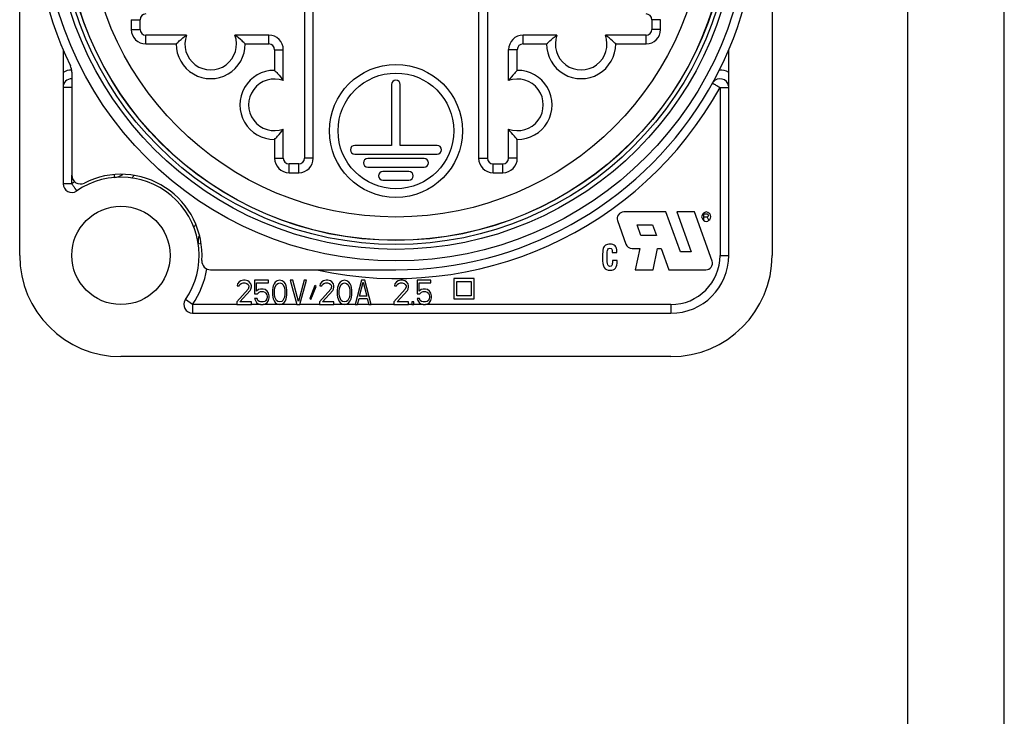
# Model space of a CAD drawing. Units: millimetres. Extents: x 0 to 420, y 0 to 297.
# Drawn here: x 318 to 420, y 132 to 204 of the extents above; entities that cross this region are included whole.
import ezdxf

# ---------------------------------------------------------------- set-up
doc = ezdxf.new("R2010")
doc.units = ezdxf.units.MM
doc.header["$LTSCALE"] = 23.1
doc.layers.get('0').update_dxf_attribs({"linetype": 'CONTINUOUS'})
for name, color, linetype in [('AUSFORMSCHRAEGEN', 7, 'CONTINUOUS'), ('BEZUGSACHSEN', 7, 'CONTINUOUS'), ('BOHRUNGEN', 7, 'CONTINUOUS'), ('BZ-KURVEN', 7, 'CONTINUOUS'), ('RUNDUNGEN', 7, 'CONTINUOUS')]:
    doc.layers.add(name, color=color, linetype=linetype)

msp = doc.modelspace()

# ---------------------------------------------------------------- linework, layer by layer
at = {"color": 7, "linetype": 'CONTINUOUS'}
for p, q in [((420, 0), (420, 297)), ((410, 10), (410, 287)), ((347.46272, 213.12526), (347.46272, 189.8695)), ((366.41292, 213.12526), (366.41292, 189.8695)), ((330.41292, 203.2195), (330.41292, 204.21934)), ((383.46272, 204.21934), (383.46272, 203.2195)), ((335.22799, 202.61953), (331.0129, 202.61953)), ((335.22039, 202.61422), (335.22799, 202.61953)), ((343.76298, 202.61953), (340.24765, 202.61953)), ((340.25525, 202.61422), (340.24765, 202.61953)), ((373.62799, 202.61953), (370.11266, 202.61953)), ((373.62039, 202.61422), (373.62799, 202.61953)), ((382.86274, 202.61953), (378.64765, 202.61953)), ((378.65525, 202.61422), (378.64765, 202.61953)), ((345.26292, 197.90425), (345.26292, 201.11958)), ((368.61272, 197.90425), (368.61272, 201.11958)), ((391.43782, 179.79442), (391.43782, 201.09748)), ((323.33782, 198.79472), (323.33782, 188.09201)), ((345.25762, 197.91185), (345.26292, 197.90425)), ((356.48782, 197.49442), (356.48782, 191.19442)), ((357.38782, 191.19442), (357.38782, 197.49442)), ((368.61802, 197.91185), (368.61272, 197.90425)), ((345.25762, 192.87699), (345.26292, 192.88459)), ((345.26292, 189.8695), (345.26292, 192.88459)), ((368.61272, 189.8695), (368.61272, 192.88459)), ((368.61802, 192.87699), (368.61272, 192.88459)), ((356.48782, 191.19442), (352.66282, 191.19442)), ((361.21282, 191.19442), (357.38782, 191.19442)), ((352.66282, 190.29442), (361.21282, 190.29442)), ((359.86282, 189.84442), (354.01282, 189.84442)), ((346.86274, 189.26953), (345.8629, 189.26953)), ((354.01282, 188.94442), (359.86282, 188.94442)), ((367.0129, 189.26953), (368.01274, 189.26953)), ((358.28782, 188.49442), (355.58782, 188.49442)), ((355.58782, 187.59442), (358.28782, 187.59442)), ((384.92782, 184.29442), (380.54564, 184.29442)), ((386.43466, 180.15442), (384.92782, 184.29442)), ((387.89782, 184.29442), (386.03782, 184.29442)), ((386.03782, 184.29442), (387.54466, 180.15442)), ((389.70803, 179.19524), (387.89782, 184.29442)), ((379.90997, 183.3924), (380.77781, 180.9624)), ((381.92996, 182.94442), (383.54996, 182.94442)), ((382.31566, 181.86442), (381.92996, 182.94442)), ((383.54996, 182.94442), (383.93566, 181.86442)), ((383.93566, 181.86442), (382.31566, 181.86442)), ((379.36683, 180.10844), (379.36683, 180.07769)), ((379.36683, 180.07769), (379.84912, 180.07769)), ((379.84912, 180.07769), (379.84583, 180.17335)), ((381.41349, 180.51442), (382.20252, 180.51442)), ((382.20252, 180.51442), (381.73064, 178.29442)), ((383.59064, 178.29442), (384.06252, 180.51442)), ((384.06252, 180.51442), (384.4178, 180.51442)), ((384.4178, 180.51442), (385.21064, 178.29442)), ((387.54466, 180.15442), (386.43466, 180.15442)), ((379.38652, 179.25268), (379.38487, 179.1741)), ((379.8688, 179.25268), (379.38652, 179.25268)), ((379.8688, 179.19972), (379.8688, 179.25268)), ((337.71845, 178.29442), (356.93782, 178.29442)), ((381.73064, 178.29442), (383.59064, 178.29442)), ((385.21064, 178.29442), (389.07192, 178.29442)), ((340.52182, 176.8391), (340.47982, 176.62464)), ((340.47982, 176.62464), (340.68982, 176.62464)), ((340.68982, 177.05357), (340.52182, 176.8391)), ((340.85782, 177.16081), (340.68982, 177.05357)), ((340.68982, 176.62464), (340.77382, 176.78549)), ((340.77382, 176.78549), (340.89982, 176.89272)), ((341.15182, 177.21442), (340.85782, 177.16081)), ((340.89982, 176.89272), (341.10982, 176.94634)), ((341.10982, 176.94634), (341.27782, 176.94634)), ((341.31982, 177.21442), (341.15182, 177.21442)), ((341.27782, 176.94634), (341.48782, 176.89272)), ((341.57182, 177.16081), (341.31982, 177.21442)), ((341.48782, 176.89272), (341.61382, 176.78549)), ((341.73982, 177.05357), (341.57182, 177.16081)), ((341.61382, 176.78549), (341.69782, 176.62464)), ((341.69782, 176.62464), (341.69782, 176.5174)), ((341.90782, 176.8391), (341.73982, 177.05357)), ((341.94982, 176.62464), (341.90782, 176.8391)), ((341.94982, 176.5174), (341.94982, 176.62464)), ((343.71382, 177.21442), (342.28582, 177.21442)), ((342.28582, 177.21442), (342.28582, 175.82038)), ((342.49582, 176.94634), (343.71382, 176.94634)), ((342.49582, 176.08847), (342.49582, 176.94634)), ((343.71382, 176.94634), (343.71382, 177.21442)), ((344.21782, 176.62464), (344.17582, 176.46378)), ((344.30182, 176.8391), (344.21782, 176.62464)), ((344.42782, 176.99995), (344.30182, 176.8391)), ((344.38582, 176.46378), (344.55382, 176.78549)), ((344.63782, 177.16081), (344.42782, 176.99995)), ((344.55382, 176.78549), (344.67982, 176.89272)), ((344.88982, 177.21442), (344.63782, 177.16081)), ((344.67982, 176.89272), (344.88982, 176.94634)), ((345.14182, 177.16081), (344.88982, 177.21442)), ((344.88982, 176.94634), (345.09982, 176.89272)), ((345.09982, 176.89272), (345.22582, 176.78549)), ((345.35182, 176.99995), (345.14182, 177.16081)), ((345.22582, 176.78549), (345.39382, 176.46378)), ((345.47782, 176.8391), (345.35182, 176.99995)), ((345.56182, 176.62464), (345.47782, 176.8391)), ((345.60382, 176.46378), (345.56182, 176.62464)), ((346.23382, 177.21442), (345.98182, 177.21442)), ((345.98182, 177.21442), (346.65382, 174.69442)), ((346.82182, 175.01612), (346.23382, 177.21442)), ((347.40982, 177.21442), (346.82182, 175.01612)), ((346.98982, 174.69442), (347.66182, 177.21442)), ((347.66182, 177.21442), (347.40982, 177.21442)), ((348.54382, 176.67825), (347.99782, 175.33783)), ((348.12382, 175.23059), (348.66982, 176.57102)), ((348.66982, 176.57102), (348.54382, 176.67825)), ((349.08982, 176.8391), (349.04782, 176.62464)), ((349.04782, 176.62464), (349.25782, 176.62464)), ((349.25782, 177.05357), (349.08982, 176.8391)), ((349.42582, 177.16081), (349.25782, 177.05357)), ((349.25782, 176.62464), (349.34182, 176.78549)), ((349.34182, 176.78549), (349.46782, 176.89272)), ((349.71982, 177.21442), (349.42582, 177.16081)), ((349.46782, 176.89272), (349.67782, 176.94634)), ((349.67782, 176.94634), (349.84582, 176.94634)), ((349.88782, 177.21442), (349.71982, 177.21442)), ((349.84582, 176.94634), (350.05582, 176.89272)), ((350.13982, 177.16081), (349.88782, 177.21442)), ((350.05582, 176.89272), (350.18182, 176.78549)), ((350.30782, 177.05357), (350.13982, 177.16081)), ((350.18182, 176.78549), (350.26582, 176.62464)), ((350.26582, 176.62464), (350.26582, 176.5174)), ((350.47582, 176.8391), (350.30782, 177.05357)), ((350.51782, 176.62464), (350.47582, 176.8391)), ((350.51782, 176.5174), (350.51782, 176.62464)), ((350.93782, 176.62464), (350.89582, 176.46378)), ((351.02182, 176.8391), (350.93782, 176.62464)), ((351.14782, 176.99995), (351.02182, 176.8391)), ((351.10582, 176.46378), (351.27382, 176.78549)), ((351.35782, 177.16081), (351.14782, 176.99995)), ((351.27382, 176.78549), (351.39982, 176.89272)), ((351.60982, 177.21442), (351.35782, 177.16081)), ((351.39982, 176.89272), (351.60982, 176.94634)), ((351.86182, 177.16081), (351.60982, 177.21442)), ((351.60982, 176.94634), (351.81982, 176.89272)), ((351.81982, 176.89272), (351.94582, 176.78549)), ((352.07182, 176.99995), (351.86182, 177.16081)), ((351.94582, 176.78549), (352.11382, 176.46378)), ((352.19782, 176.8391), (352.07182, 176.99995)), ((352.28182, 176.62464), (352.19782, 176.8391)), ((352.32382, 176.46378), (352.28182, 176.62464)), ((353.37382, 177.21442), (352.70182, 174.69442)), ((353.16382, 175.55229), (353.54182, 176.99995)), ((353.70982, 177.21442), (353.37382, 177.21442)), ((353.54182, 176.99995), (353.91982, 175.55229)), ((354.38182, 174.69442), (353.70982, 177.21442)), ((356.81782, 176.8391), (356.77582, 176.62464)), ((356.77582, 176.62464), (356.98582, 176.62464)), ((356.98582, 177.05357), (356.81782, 176.8391)), ((357.15382, 177.16081), (356.98582, 177.05357)), ((356.98582, 176.62464), (357.06982, 176.78549)), ((357.06982, 176.78549), (357.19582, 176.89272)), ((357.44782, 177.21442), (357.15382, 177.16081)), ((357.19582, 176.89272), (357.40582, 176.94634)), ((357.40582, 176.94634), (357.57382, 176.94634)), ((357.61582, 177.21442), (357.44782, 177.21442)), ((357.57382, 176.94634), (357.78382, 176.89272)), ((357.86782, 177.16081), (357.61582, 177.21442)), ((357.78382, 176.89272), (357.90982, 176.78549)), ((358.03582, 177.05357), (357.86782, 177.16081)), ((357.90982, 176.78549), (357.99382, 176.62464)), ((357.99382, 176.62464), (357.99382, 176.5174)), ((358.20382, 176.8391), (358.03582, 177.05357)), ((358.24582, 176.62464), (358.20382, 176.8391)), ((358.24582, 176.5174), (358.24582, 176.62464)), ((360.55582, 177.21442), (359.12782, 177.21442)), ((359.12782, 177.21442), (359.12782, 175.82038)), ((359.33782, 176.94634), (360.55582, 176.94634)), ((359.33782, 176.08847), (359.33782, 176.94634)), ((360.55582, 176.94634), (360.55582, 177.21442)), ((365.03782, 177.39442), (362.93782, 177.39442)), ((362.93782, 177.39442), (362.93782, 175.29442)), ((363.23782, 177.09442), (364.73782, 177.09442)), ((363.23782, 175.59442), (363.23782, 177.09442)), ((364.73782, 177.09442), (364.73782, 175.59442)), ((365.03782, 175.29442), (365.03782, 177.39442)), ((341.61382, 176.30293), (340.43782, 174.96251)), ((340.77382, 174.96251), (341.82382, 176.14208)), ((341.69782, 176.5174), (341.61382, 176.30293)), ((341.82382, 176.14208), (341.90782, 176.30293)), ((341.90782, 176.30293), (341.94982, 176.5174)), ((342.28582, 175.82038), (342.57982, 175.82038)), ((342.70582, 176.24932), (342.49582, 176.08847)), ((342.57982, 175.82038), (342.74782, 175.98123)), ((342.91582, 176.30293), (342.70582, 176.24932)), ((342.74782, 175.98123), (342.91582, 176.03485)), ((343.16782, 176.30293), (342.91582, 176.30293)), ((342.91582, 176.03485), (343.16782, 176.03485)), ((343.37782, 176.24932), (343.16782, 176.30293)), ((343.16782, 176.03485), (343.33582, 175.98123)), ((343.33582, 175.98123), (343.46182, 175.874)), ((343.58782, 176.08847), (343.37782, 176.24932)), ((343.46182, 175.874), (343.54582, 175.71315)), ((343.54582, 175.71315), (343.58782, 175.55229)), ((343.71382, 175.874), (343.58782, 176.08847)), ((343.58782, 175.55229), (343.58782, 175.44506)), ((343.79782, 175.60591), (343.71382, 175.874)), ((343.79782, 175.39144), (343.79782, 175.60591)), ((344.17582, 176.46378), (344.13382, 176.1957)), ((344.13382, 176.1957), (344.13382, 175.71315)), ((344.13382, 175.71315), (344.17582, 175.44506)), ((344.34382, 176.14208), (344.38582, 176.46378)), ((344.34382, 175.76676), (344.34382, 176.14208)), ((344.38582, 175.44506), (344.34382, 175.76676)), ((345.39382, 176.46378), (345.43582, 176.14208)), ((345.43582, 175.76676), (345.39382, 175.44506)), ((345.43582, 176.14208), (345.43582, 175.76676)), ((345.64582, 176.1957), (345.60382, 176.46378)), ((345.60382, 175.44506), (345.64582, 175.71315)), ((345.64582, 175.71315), (345.64582, 176.1957)), ((350.18182, 176.30293), (349.00582, 174.96251)), ((349.34182, 174.96251), (350.39182, 176.14208)), ((350.26582, 176.5174), (350.18182, 176.30293)), ((350.39182, 176.14208), (350.47582, 176.30293)), ((350.47582, 176.30293), (350.51782, 176.5174)), ((350.89582, 176.46378), (350.85382, 176.1957)), ((350.85382, 176.1957), (350.85382, 175.71315)), ((350.85382, 175.71315), (350.89582, 175.44506)), ((351.06382, 176.14208), (351.10582, 176.46378)), ((351.06382, 175.76676), (351.06382, 176.14208)), ((351.10582, 175.44506), (351.06382, 175.76676)), ((352.11382, 176.46378), (352.15582, 176.14208)), ((352.15582, 175.76676), (352.11382, 175.44506)), ((352.15582, 176.14208), (352.15582, 175.76676)), ((352.36582, 176.1957), (352.32382, 176.46378)), ((352.32382, 175.44506), (352.36582, 175.71315)), ((352.36582, 175.71315), (352.36582, 176.1957)), ((353.91982, 175.55229), (353.16382, 175.55229)), ((357.90982, 176.30293), (356.73382, 174.96251)), ((357.06982, 174.96251), (358.11982, 176.14208)), ((357.99382, 176.5174), (357.90982, 176.30293)), ((358.11982, 176.14208), (358.20382, 176.30293)), ((358.20382, 176.30293), (358.24582, 176.5174)), ((359.12782, 175.82038), (359.42182, 175.82038)), ((359.54782, 176.24932), (359.33782, 176.08847)), ((359.42182, 175.82038), (359.58982, 175.98123)), ((359.75782, 176.30293), (359.54782, 176.24932)), ((359.58982, 175.98123), (359.75782, 176.03485)), ((360.00982, 176.30293), (359.75782, 176.30293)), ((359.75782, 176.03485), (360.00982, 176.03485)), ((360.21982, 176.24932), (360.00982, 176.30293)), ((360.00982, 176.03485), (360.17782, 175.98123)), ((360.17782, 175.98123), (360.30382, 175.874)), ((360.42982, 176.08847), (360.21982, 176.24932)), ((360.30382, 175.874), (360.38782, 175.71315)), ((360.38782, 175.71315), (360.42982, 175.55229)), ((360.55582, 175.874), (360.42982, 176.08847)), ((360.42982, 175.55229), (360.42982, 175.44506)), ((360.63982, 175.60591), (360.55582, 175.874)), ((360.63982, 175.39144), (360.63982, 175.60591)), ((364.73782, 175.59442), (363.23782, 175.59442)), ((340.43782, 174.96251), (340.43782, 174.69442)), ((340.43782, 174.69442), (341.94982, 174.69442)), ((341.94982, 174.96251), (340.77382, 174.96251)), ((341.94982, 174.69442), (341.94982, 174.96251)), ((342.53782, 175.33783), (342.28582, 175.33783)), ((342.28582, 175.33783), (342.36982, 175.12336)), ((342.36982, 175.12336), (342.49582, 174.90889)), ((342.49582, 174.90889), (342.70582, 174.74804)), ((342.62182, 175.12336), (342.53782, 175.33783)), ((342.74782, 175.01612), (342.62182, 175.12336)), ((342.70582, 174.74804), (342.91582, 174.69442)), ((342.91582, 174.96251), (342.74782, 175.01612)), ((343.16782, 174.96251), (342.91582, 174.96251)), ((342.91582, 174.69442), (343.16782, 174.69442)), ((343.33582, 175.01612), (343.16782, 174.96251)), ((343.16782, 174.69442), (343.37782, 174.74804)), ((343.46182, 175.12336), (343.33582, 175.01612)), ((343.37782, 174.74804), (343.58782, 174.90889)), ((343.54582, 175.28421), (343.46182, 175.12336)), ((343.58782, 175.44506), (343.54582, 175.28421)), ((343.58782, 174.90889), (343.71382, 175.12336)), ((343.71382, 175.12336), (343.79782, 175.39144)), ((344.17582, 175.44506), (344.21782, 175.28421)), ((344.21782, 175.28421), (344.30182, 175.06974)), ((344.30182, 175.06974), (344.42782, 174.90889)), ((344.55382, 175.12336), (344.38582, 175.44506)), ((344.42782, 174.90889), (344.63782, 174.74804)), ((344.67982, 175.01612), (344.55382, 175.12336)), ((344.63782, 174.74804), (344.88982, 174.69442)), ((344.88982, 174.96251), (344.67982, 175.01612)), ((345.09982, 175.01612), (344.88982, 174.96251)), ((344.88982, 174.69442), (345.14182, 174.74804)), ((345.22582, 175.12336), (345.09982, 175.01612)), ((345.14182, 174.74804), (345.35182, 174.90889)), ((345.39382, 175.44506), (345.22582, 175.12336)), ((345.35182, 174.90889), (345.47782, 175.06974)), ((345.47782, 175.06974), (345.56182, 175.28421)), ((345.56182, 175.28421), (345.60382, 175.44506)), ((346.65382, 174.69442), (346.98982, 174.69442)), ((347.99782, 175.33783), (348.12382, 175.23059)), ((349.00582, 174.96251), (349.00582, 174.69442)), ((349.00582, 174.69442), (350.51782, 174.69442)), ((350.51782, 174.96251), (349.34182, 174.96251)), ((350.51782, 174.69442), (350.51782, 174.96251)), ((350.89582, 175.44506), (350.93782, 175.28421)), ((350.93782, 175.28421), (351.02182, 175.06974)), ((351.02182, 175.06974), (351.14782, 174.90889)), ((351.27382, 175.12336), (351.10582, 175.44506)), ((351.14782, 174.90889), (351.35782, 174.74804)), ((351.39982, 175.01612), (351.27382, 175.12336)), ((351.35782, 174.74804), (351.60982, 174.69442)), ((351.60982, 174.96251), (351.39982, 175.01612)), ((351.81982, 175.01612), (351.60982, 174.96251)), ((351.60982, 174.69442), (351.86182, 174.74804)), ((351.94582, 175.12336), (351.81982, 175.01612)), ((351.86182, 174.74804), (352.07182, 174.90889)), ((352.11382, 175.44506), (351.94582, 175.12336)), ((352.07182, 174.90889), (352.19782, 175.06974)), ((352.19782, 175.06974), (352.28182, 175.28421)), ((352.28182, 175.28421), (352.32382, 175.44506)), ((352.70182, 174.69442), (352.95382, 174.69442)), ((352.95382, 174.69442), (353.12182, 175.33783)), ((353.12182, 175.33783), (353.96182, 175.33783)), ((353.96182, 175.33783), (354.12982, 174.69442)), ((354.12982, 174.69442), (354.38182, 174.69442)), ((356.73382, 174.96251), (356.73382, 174.69442)), ((356.73382, 174.69442), (358.24582, 174.69442)), ((358.24582, 174.96251), (357.06982, 174.96251)), ((358.24582, 174.69442), (358.24582, 174.96251)), ((358.79182, 174.96251), (358.58182, 174.96251)), ((358.58182, 174.96251), (358.58182, 174.69442)), ((358.58182, 174.69442), (358.79182, 174.69442)), ((358.79182, 174.69442), (358.79182, 174.96251)), ((359.37982, 175.33783), (359.12782, 175.33783)), ((359.12782, 175.33783), (359.21182, 175.12336)), ((359.21182, 175.12336), (359.33782, 174.90889)), ((359.33782, 174.90889), (359.54782, 174.74804)), ((359.46382, 175.12336), (359.37982, 175.33783)), ((359.58982, 175.01612), (359.46382, 175.12336)), ((359.54782, 174.74804), (359.75782, 174.69442)), ((359.75782, 174.96251), (359.58982, 175.01612)), ((360.00982, 174.96251), (359.75782, 174.96251)), ((359.75782, 174.69442), (360.00982, 174.69442)), ((360.17782, 175.01612), (360.00982, 174.96251)), ((360.00982, 174.69442), (360.21982, 174.74804)), ((360.30382, 175.12336), (360.17782, 175.01612)), ((360.21982, 174.74804), (360.42982, 174.90889)), ((360.38782, 175.28421), (360.30382, 175.12336)), ((360.42982, 175.44506), (360.38782, 175.28421)), ((360.42982, 174.90889), (360.55582, 175.12336)), ((360.55582, 175.12336), (360.63982, 175.39144)), ((362.93782, 175.29442), (365.03782, 175.29442))]:
    msp.add_line(p, q, dxfattribs=at)
at = {"color": 9, "linetype": 'CONTINUOUS'}
for p, q in [((330.40762, 204.22465), (330.41292, 204.21934)), ((383.46802, 204.22465), (383.46272, 204.21934)), ((330.40762, 203.2142), (330.41292, 203.2195)), ((383.46802, 203.2142), (383.46272, 203.2195)), ((331.0076, 202.61422), (331.0129, 202.61953)), ((343.75768, 202.61422), (343.76298, 202.61953)), ((370.11266, 202.61953), (370.11796, 202.61422)), ((382.86804, 202.61422), (382.86274, 202.61953)), ((345.25762, 201.11428), (345.26292, 201.11958)), ((368.61272, 201.11958), (368.61802, 201.11428)), ((345.25762, 189.8642), (345.26292, 189.8695)), ((347.46802, 189.8642), (347.46272, 189.8695)), ((366.41292, 189.8695), (366.40762, 189.8642)), ((345.8576, 189.26422), (345.8629, 189.26953)), ((346.86804, 189.26422), (346.86274, 189.26953)), ((367.0129, 189.26953), (367.0076, 189.26422))]:
    msp.add_line(p, q, dxfattribs=at)
for radius in [34.43051, 32.03088]:
    msp.add_circle((356.93782, 215.79442), radius, dxfattribs=at)
at = {"color": 7, "linetype": 'CONTINUOUS'}
for radius in [6.9, 6]:
    msp.add_circle((356.93782, 192.69442), radius, dxfattribs=at)
for centre, radius, start, end in [((356.93782, 215.79442), 37.5, 90, 205.8419328), ((356.93782, 215.79442), 37.5, 270, 25.8419328), ((337.73782, 201.69442), 2.6749, 159.7665192, 20.2334808), ((376.13782, 201.69442), 2.6749, 159.7665192, 20.2334808), ((321.83782, 198.79472), 1.5, 0, 25.8419328), ((344.33782, 195.39442), 2.6749, 69.7665192, 290.2334808), ((369.53782, 195.39442), 2.6749, 249.7665192, 110.2334808), ((356.93782, 197.49442), 0.45, 0, 180), ((352.66282, 190.74442), 0.45, 90, 270), ((361.21282, 190.74442), 0.45, 270, 90), ((354.01282, 189.39442), 0.45, 90, 270), ((359.86282, 189.39442), 0.45, 270, 90), ((324.23782, 188.09201), 0.9, 180, 296.8472133), ((328.43782, 179.79442), 8.4, 356.3009289, 116.8472133), ((355.58782, 188.04442), 0.45, 90, 270), ((358.28782, 188.04442), 0.45, 270, 90), ((380.54564, 183.61942), 0.675, 90, 199.6535367), ((381.41349, 181.18942), 0.675, 199.6535367, 270), ((385.43782, 179.79442), 6, 270, 360), ((337.71845, 179.19442), 0.9, 176.3009289, 270), ((389.07192, 178.96942), 0.675, 270, 19.5448623)]:
    msp.add_arc(centre, radius, start, end, dxfattribs=at)
for centre, major_axis, start_param, end_param in [((331.01295, 204.2193), (-0.4243, 0.4243), -0.785360087, 0.785360087), ((382.86269, 204.2193), (0.4243, 0.4243), -0.785360087, 0.785360087), ((331.01295, 203.21955), (-0.4243, -0.4243), -0.785360087, 0.785360087), ((382.86269, 203.21955), (0.4243, -0.4243), -0.785360087, 0.785360087), ((343.76287, 201.11947), (-1.06074, -1.06074), 2.356232566, 3.926952741), ((370.11277, 201.11947), (1.06074, -1.06074), 2.356232566, 3.926952741), ((345.86295, 189.86955), (-0.4243, -0.4243), -0.785360087, 0.785360087), ((346.86269, 189.86955), (0.4243, -0.4243), -0.785360087, 0.785360087), ((367.01295, 189.86955), (0.4243, 0.4243), 2.356232566, 3.926952741), ((368.01269, 189.86955), (0.4243, -0.4243), -0.785360087, 0.785360087)]:
    msp.add_ellipse(centre, major_axis=major_axis, ratio=0.99992385, start_param=start_param, end_param=end_param, dxfattribs=at)
for points in [[(378.67636, 180.84097), (378.55318, 180.76436), (378.46788, 180.64821), (378.42217, 180.49269)], [(379.11092, 180.95567), (378.9436, 180.95567), (378.7976, 180.91638), (378.67636, 180.84097)], [(379.64898, 180.77631), (379.52759, 180.89588), (379.34714, 180.95567), (379.11092, 180.95567)], [(379.84583, 180.17335), (379.83599, 180.45519), (379.77038, 180.65675), (379.64898, 180.77631)], [(378.42217, 180.49269), (378.37601, 180.33562), (378.35305, 180.04182), (378.35305, 179.60796)], [(378.83533, 179.70533), (378.83533, 180.06403), (378.85338, 180.29463), (378.89232, 180.39558)], [(378.89695, 178.82707), (378.85502, 178.94351), (378.83533, 179.23559), (378.83533, 179.70533)], [(378.89232, 180.39558), (378.93048, 180.49447), (379.0043, 180.54572), (379.1142, 180.54572)], [(379.1142, 180.54572), (379.21099, 180.54572), (379.27661, 180.50643), (379.31237, 180.42941)], [(379.31237, 180.42941), (379.34879, 180.35099), (379.36683, 180.24509), (379.36683, 180.10844)], [(378.35305, 179.60796), (378.35305, 179.07674), (378.41046, 178.71633), (378.52529, 178.52673)], [(379.12241, 178.65313), (379.01414, 178.65313), (378.93868, 178.7112), (378.89695, 178.82707)], [(379.31471, 178.75707), (379.27169, 178.68729), (379.20771, 178.65313), (379.12241, 178.65313)], [(379.15357, 178.24318), (379.6293, 178.24318), (379.8688, 178.56089), (379.8688, 179.19972)], [(379.38487, 179.1741), (379.37995, 178.96571), (379.35699, 178.82565), (379.31471, 178.75707)], [(378.52529, 178.52673), (378.64012, 178.33713), (378.84845, 178.24318), (379.15357, 178.24318)]]:
    msp.add_open_spline(points, degree=3, dxfattribs=at)
at = {"layer": 'AUSFORMSCHRAEGEN', "color": 7, "linetype": 'CONTINUOUS'}
for p, q in [((317.93782, 179.79442), (317.93782, 251.79442)), ((395.93782, 251.79442), (395.93782, 179.79442)), ((385.43782, 169.29442), (328.43782, 169.29442))]:
    msp.add_line(p, q, dxfattribs=at)
for centre, start, end in [((328.43782, 179.79442), 180, 270), ((385.43782, 179.79442), 270, 360)]:
    msp.add_arc(centre, 10.5, start, end, dxfattribs=at)
at = {"layer": 'BEZUGSACHSEN', "color": 7, "linetype": 'CONTINUOUS'}
for radius in [34.875, 34.45219]:
    msp.add_circle((356.93782, 215.79442), radius, dxfattribs=at)
at = {"layer": 'BOHRUNGEN', "color": 7, "linetype": 'CONTINUOUS'}
msp.add_circle((328.43782, 179.79442), 5.1, dxfattribs=at)
at = {"layer": 'BZ-KURVEN', "color": 4, "linetype": 'CONTINUOUS'}
for p, q in [((388.6667, 183.96442), (388.62693, 183.79942)), ((388.62693, 183.79942), (388.6667, 183.63442)), ((388.74626, 184.08817), (388.6667, 183.96442)), ((388.82581, 184.17067), (388.74626, 184.08817)), ((388.94514, 184.25317), (388.82581, 184.17067)), ((388.86559, 184.08817), (389.1838, 184.08817)), ((388.86559, 183.46942), (388.86559, 184.08817)), ((389.1838, 183.75817), (388.86559, 183.75817)), ((389.10425, 184.29442), (388.94514, 184.25317)), ((389.26336, 184.25317), (389.10425, 184.29442)), ((389.1838, 184.08817), (389.30313, 184.00567)), ((389.30313, 183.84067), (389.1838, 183.75817)), ((389.1838, 183.75817), (389.34291, 183.46942)), ((389.38269, 184.17067), (389.26336, 184.25317)), ((389.30313, 184.00567), (389.30313, 183.84067)), ((389.46224, 184.08817), (389.38269, 184.17067)), ((389.54179, 183.96442), (389.46224, 184.08817)), ((389.58157, 183.79942), (389.54179, 183.96442)), ((389.54179, 183.63442), (389.58157, 183.79942)), ((388.6667, 183.63442), (388.74626, 183.51067)), ((388.74626, 183.51067), (388.82581, 183.42817)), ((388.82581, 183.42817), (388.94514, 183.34567)), ((388.94514, 183.34567), (389.10425, 183.30442)), ((389.10425, 183.30442), (389.26336, 183.34567)), ((389.26336, 183.34567), (389.38269, 183.42817)), ((389.38269, 183.42817), (389.46224, 183.51067)), ((389.46224, 183.51067), (389.54179, 183.63442))]:
    msp.add_line(p, q, dxfattribs=at)
at = {"layer": 'RUNDUNGEN', "color": 9, "linetype": 'CONTINUOUS'}
for p, q in [((348.36799, 189.8642), (348.36799, 212.2895)), ((365.50765, 212.2895), (365.50765, 189.8642)), ((329.50765, 204.22465), (329.50765, 203.2142)), ((329.50765, 204.22465), (330.40762, 204.22465)), ((384.36799, 204.22465), (383.46802, 204.22465)), ((384.36799, 203.2142), (384.36799, 204.22465)), ((329.50765, 203.2142), (330.40762, 203.2142)), ((384.36799, 203.2142), (383.46802, 203.2142)), ((331.0076, 201.71426), (331.0076, 202.61422)), ((343.75768, 201.71426), (343.75768, 202.61422)), ((370.11796, 201.71426), (370.11796, 202.61422)), ((382.86804, 201.71426), (382.86804, 202.61422)), ((331.0076, 201.71426), (334.15771, 201.71426)), ((341.31793, 201.71426), (343.75768, 201.71426)), ((344.35765, 201.11428), (344.35765, 198.97453)), ((344.35765, 201.11428), (345.25762, 201.11428)), ((369.51799, 201.11428), (368.61802, 201.11428)), ((369.51799, 198.97453), (369.51799, 201.11428)), ((370.11796, 201.71426), (372.55771, 201.71426)), ((379.71793, 201.71426), (382.86804, 201.71426)), ((323.33782, 197.2041), (322.43782, 197.2041)), ((390.53782, 197.2041), (391.43782, 197.2041)), ((390.53782, 197.2041), (390.53782, 179.79442)), ((344.35765, 191.81431), (344.35765, 189.8642)), ((369.51799, 189.8642), (369.51799, 191.81431)), ((344.35765, 189.8642), (345.25762, 189.8642)), ((348.36799, 189.8642), (347.46802, 189.8642)), ((365.50765, 189.8642), (366.40762, 189.8642)), ((369.51799, 189.8642), (368.61802, 189.8642)), ((345.8576, 188.36426), (345.8576, 189.26422)), ((346.86804, 188.36426), (346.86804, 189.26422)), ((367.0076, 188.36426), (367.0076, 189.26422)), ((368.01804, 188.36426), (368.01804, 189.26422)), ((323.33782, 187.20987), (323.33782, 188.09201)), ((327.71731, 188.1634), (327.74304, 187.86457)), ((345.8576, 188.36426), (346.86804, 188.36426)), ((367.0076, 188.36426), (368.01804, 188.36426)), ((323.33782, 187.20995), (322.43782, 187.20995)), ((336.74286, 181.01257), (336.45207, 180.96992)), ((390.53782, 179.79442), (391.43782, 179.79442)), ((335.85334, 174.69442), (335.11179, 175.20442)), ((340.43782, 174.69442), (335.85334, 174.69442)), ((335.85334, 174.69442), (335.85334, 173.79442)), ((342.91582, 174.69442), (341.94982, 174.69442)), ((346.65382, 174.69442), (343.16782, 174.69442)), ((349.00582, 174.69442), (346.98982, 174.69442)), ((352.70182, 174.69442), (350.51782, 174.69442)), ((354.12982, 174.69442), (352.95382, 174.69442)), ((356.73382, 174.69442), (354.38182, 174.69442)), ((358.58182, 174.69442), (358.24582, 174.69442)), ((359.75782, 174.69442), (358.79182, 174.69442)), ((385.43782, 174.69442), (360.00982, 174.69442)), ((385.43782, 174.69442), (385.43782, 173.79442))]:
    msp.add_line(p, q, dxfattribs=at)
at = {"layer": 'RUNDUNGEN', "color": 7, "linetype": 'CONTINUOUS'}
for p, q in [((322.43782, 201.09748), (322.43782, 187.20995)), ((335.85334, 173.79442), (385.43782, 173.79442))]:
    msp.add_line(p, q, dxfattribs=at)
at = {"layer": 'RUNDUNGEN', "color": 9, "linetype": 'CONTINUOUS'}
for radius in [36.57924, 35.37942]:
    msp.add_circle((356.93782, 215.79442), radius, dxfattribs=at)
for centre, radius, start, end in [((331.00765, 203.21425), 1.50001, 180.0021083, 269.9978917), ((382.86799, 203.21425), 1.50001, 270.0021083, 359.9978917), ((337.73782, 201.69442), 3.58017, 179.6825934, 0.3174066), ((343.75767, 201.11428), 0.59998, 0.0002243, 89.9997757), ((370.11797, 201.11428), 0.59998, 90.0002435, 179.9997565), ((376.13782, 201.69442), 3.58017, 179.6825934, 0.3174066), ((323.33782, 197.2041), 1.8, 90.5088481, 120), ((344.33782, 195.39442), 3.58017, 89.6825934, 270.3174066), ((369.53782, 195.39442), 3.58017, 269.6825934, 90.3174066), ((390.53782, 197.2041), 1.8, 60, 92.5034629), ((356.93782, 215.79442), 38.4, 257.6902335, 331.0449756), ((345.85765, 189.86425), 1.50001, 180.0021083, 269.9978917), ((346.86799, 189.86425), 1.50001, 270.0021083, 359.9978917), ((367.00765, 189.86425), 1.50001, 180.0021083, 269.9978917), ((368.01799, 189.86425), 1.50001, 270.0021083, 359.9978917), ((327.58864, 189.65794), 2.7, 316.9822719, 324.1653375), ((328.43782, 179.79442), 9, 122.1471264, 124.5183998), ((338.23301, 181.23114), 2.7, 139.0380459, 146.2827574), ((385.43782, 179.79442), 5.1, 270, 360), ((328.43782, 179.79442), 9, 325.4818922, 351.0039456)]:
    msp.add_arc(centre, radius, start, end, dxfattribs=at)
at = {"layer": 'RUNDUNGEN', "color": 7, "linetype": 'CONTINUOUS'}
for centre, radius, start, end in [((323.33782, 197.2041), 0.9, 90.0012915, 180), ((390.53782, 197.2041), 0.9, 9.6123857, 141.4255118), ((328.43782, 179.79442), 8.1, 325.4818922, 124.5181078), ((327.58864, 189.65794), 1.8, 274.9206072, 305.1295631), ((323.33782, 187.20995), 0.9, 180, 304.5181078), ((338.23301, 181.23114), 1.8, 158.3435601, 188.344422), ((335.85334, 174.69442), 0.9, 145.4818922, 270)]:
    msp.add_arc(centre, radius, start, end, dxfattribs=at)
for points in [[(334.15771, 201.71426), (334.26296, 201.81893), (334.59951, 202.13919), (334.96135, 202.43308), (335.22039, 202.61422)], [(341.31793, 201.71426), (341.21268, 201.81893), (340.87613, 202.13919), (340.51429, 202.43308), (340.25525, 202.61422)], [(372.55771, 201.71426), (372.66296, 201.81893), (372.99951, 202.13919), (373.36135, 202.43308), (373.62039, 202.61422)], [(379.71793, 201.71426), (379.61268, 201.81893), (379.27613, 202.13919), (378.91429, 202.43308), (378.65525, 202.61422)], [(344.35765, 198.97453), (344.46233, 198.86928), (344.78258, 198.53273), (345.07647, 198.17089), (345.25762, 197.91185)], [(369.51799, 198.97453), (369.41331, 198.86928), (369.09306, 198.53273), (368.79917, 198.17089), (368.61802, 197.91185)], [(344.35765, 191.81431), (344.46233, 191.91957), (344.78258, 192.25612), (345.07647, 192.61795), (345.25762, 192.87699)], [(369.51799, 191.81431), (369.41331, 191.91957), (369.09306, 192.25612), (368.79917, 192.61795), (368.61802, 192.87699)]]:
    msp.add_open_spline(points, degree=3, knots=[0, 0, 0, 0, 0.319550187, 1, 1, 1, 1], dxfattribs=at)
at = {"layer": 'RUNDUNGEN', "color": 9, "linetype": 'CONTINUOUS'}
for points, knots in [([(389.75032, 197.63981), (389.75528, 197.63689), (389.7751, 197.62561), (389.81291, 197.60589), (389.86716, 197.57531), (389.96371, 197.52174), (390.11249, 197.4391), (390.31535, 197.32659), (390.46154, 197.24631), (390.53782, 197.2041)], [0, 0, 0, 0, 0.019189737, 0.07602575, 0.142102748, 0.226742558, 0.444083258, 0.709405235, 1, 1, 1, 1]), ([(323.33782, 187.20995), (323.37247, 187.16288), (323.43908, 187.06949), (323.52997, 186.92994), (323.60381, 186.82085), (323.65941, 186.74097), (323.69683, 186.6875), (323.73077, 186.63904), (323.7607, 186.5959), (323.78627, 186.55847), (323.80742, 186.52724), (323.82228, 186.50531), (323.83193, 186.49117), (323.83742, 186.48322), (323.84172, 186.47692), (323.84459, 186.473), (323.84624, 186.47041), (323.84714, 186.46962), (323.84752, 186.46819), (323.84782, 186.46839)], [0, 0, 0, 0, 0.194809651, 0.382231157, 0.555035711, 0.633872098, 0.706607482, 0.772564654, 0.831085609, 0.881603594, 0.923658953, 0.956799152, 0.969911322, 0.980686488, 0.989103759, 0.995142237, 0.997262911, 0.998781084, 1, 1, 1, 1])]:
    msp.add_open_spline(points, degree=3, knots=knots, dxfattribs=at)

doc.saveas('drawing.dxf')
